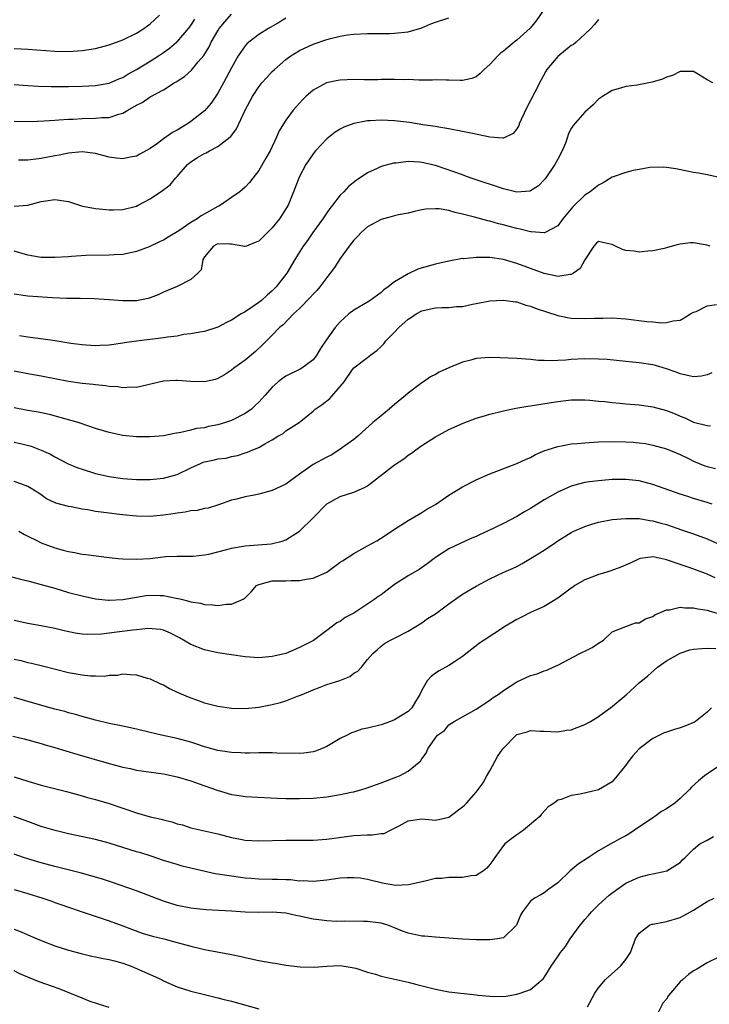
# Model space of a CAD drawing. Units: inches. Extents: x 2562000 to 2565000, y 1506000 to 1509000.
# Drawn here: x 2562806 to 2562907, y 1507249 to 1507394 of the extents above; entities that cross this region are included whole.
import ezdxf

# ---------------------------------------------------------------- set-up
doc = ezdxf.new("R2010")
doc.units = ezdxf.units.IN
doc.header["$MEASUREMENT"] = 0
doc.layers.add('LD25621506_2ft', color=70, linetype='Continuous')

msp = doc.modelspace()

# ---------------------------------------------------------------- linework, layer by layer
at = {"layer": 'LD25621506_2ft'}
for points, elevation in [([(2562883, 1507395.85), (2562881.84, 1507394.16), (2562880.93, 1507393.07), (2562879, 1507391.31), (2562878.57, 1507391), (2562877, 1507389.7), (2562876.6, 1507389.4), (2562876.19, 1507389), (2562875, 1507387.71), (2562874.19, 1507387), (2562873.61, 1507386.39), (2562873, 1507385.91), (2562872.36, 1507385.64), (2562871, 1507385.38), (2562870.65, 1507385.35), (2562869, 1507385.43), (2562868.59, 1507385.41), (2562867, 1507385.46), (2562866.57, 1507385.43), (2562864.56, 1507385.44), (2562863, 1507385.49), (2562862.52, 1507385.48), (2562861, 1507385.52), (2562860.5, 1507385.5), (2562859, 1507385.5), (2562858.52, 1507385.48), (2562856.52, 1507385.48), (2562855, 1507385.51), (2562853, 1507385.43), (2562852.62, 1507385.38), (2562850.97, 1507385.03), (2562849, 1507383.94), (2562847.95, 1507383), (2562847.46, 1507382.54), (2562847, 1507382.05), (2562846.09, 1507381), (2562845, 1507379.55), (2562844.64, 1507379), (2562844.03, 1507377.97), (2562843.61, 1507377), (2562842.66, 1507375), (2562842.06, 1507373.94), (2562841, 1507372.13), (2562840.11, 1507371), (2562839.65, 1507370.35), (2562839, 1507369.64), (2562838.22, 1507369), (2562837, 1507368.16), (2562835.36, 1507367), (2562835.13, 1507366.87), (2562835, 1507366.83), (2562832.55, 1507365.45), (2562831.95, 1507365), (2562831, 1507364.44), (2562829.23, 1507363.23), (2562827.69, 1507362.31), (2562827, 1507361.85), (2562826.39, 1507361.61), (2562824.9, 1507360.9), (2562823, 1507360.19), (2562821, 1507359.77), (2562819.71, 1507359.71), (2562819, 1507359.65), (2562815.58, 1507359.58), (2562813.47, 1507359.47), (2562813, 1507359.41), (2562811, 1507359.29), (2562809, 1507359.33), (2562807.55, 1507359.55), (2562807, 1507359.65), (2562805, 1507360.22)], 10076), ([(2562805, 1507379.39), (2562807.35, 1507379.35), (2562809.44, 1507379.44), (2562811, 1507379.55), (2562811.57, 1507379.57), (2562813, 1507379.67), (2562813.69, 1507379.69), (2562815, 1507379.78), (2562817, 1507379.84), (2562817.92, 1507379.92), (2562819, 1507379.94), (2562820.42, 1507380.42), (2562821, 1507380.54), (2562821.74, 1507381), (2562823, 1507381.75), (2562823.85, 1507382.15), (2562825, 1507382.95), (2562827, 1507383.98), (2562828.57, 1507385), (2562828.85, 1507385.15), (2562829, 1507385.26), (2562830.06, 1507385.94), (2562831.11, 1507386.89), (2562832.11, 1507388.11), (2562832.93, 1507389.07), (2562833.69, 1507390.31), (2562834.01, 1507391), (2562835, 1507392.7), (2562835.2, 1507393), (2562835.99, 1507394.01), (2562837, 1507395.14)], 10070), ([(2562805, 1507390.08), (2562806.03, 1507390.03), (2562807, 1507389.98), (2562811, 1507389.69), (2562813, 1507389.64), (2562815, 1507389.77), (2562817, 1507390.1), (2562819, 1507390.62), (2562821, 1507391.34), (2562823, 1507392.32), (2562824.07, 1507393), (2562824.61, 1507393.39), (2562825, 1507393.7), (2562826.4, 1507395)], 10066), ([(2562805, 1507366.86), (2562807, 1507367.03), (2562809, 1507367.54), (2562809.67, 1507367.67), (2562811, 1507367.87), (2562813, 1507367.56), (2562814.91, 1507366.91), (2562815.11, 1507366.89), (2562817, 1507366.5), (2562817.54, 1507366.46), (2562819, 1507366.31), (2562819.65, 1507366.35), (2562821, 1507366.39), (2562823, 1507366.89), (2562823.25, 1507367), (2562825, 1507367.93), (2562826.84, 1507369.16), (2562827.99, 1507370.01), (2562828.77, 1507371), (2562829, 1507371.25), (2562830.5, 1507373), (2562831, 1507373.41), (2562831.98, 1507374.02), (2562833, 1507374.62), (2562833.27, 1507374.73), (2562833.74, 1507375), (2562835, 1507375.66), (2562836.76, 1507377), (2562836.89, 1507377.11), (2562837.75, 1507378.25), (2562839, 1507381.01), (2562840.07, 1507383), (2562841, 1507384.41), (2562841.48, 1507385), (2562842.19, 1507385.81), (2562843, 1507386.69), (2562843.3, 1507387), (2562845, 1507388.47), (2562845.72, 1507389), (2562847, 1507389.78), (2562849, 1507390.72), (2562851, 1507391.4), (2562851.55, 1507391.55), (2562853, 1507391.88), (2562854.07, 1507392.07), (2562855, 1507392.18), (2562857, 1507392.28), (2562858.27, 1507392.27), (2562860.31, 1507392.31), (2562861, 1507392.34), (2562863, 1507392.55), (2562865, 1507393.13), (2562866.31, 1507393.69), (2562867, 1507393.94), (2562869, 1507394.6)], 10074), ([(2562805, 1507384.77), (2562807, 1507384.65), (2562808.53, 1507384.53), (2562810.46, 1507384.46), (2562811, 1507384.46), (2562813, 1507384.49), (2562815, 1507384.55), (2562817, 1507384.64), (2562819, 1507384.97), (2562820.41, 1507385.59), (2562821, 1507385.82), (2562821.72, 1507386.28), (2562823, 1507386.97), (2562825, 1507388.22), (2562826.23, 1507389), (2562827, 1507389.51), (2562827.88, 1507390.12), (2562828.92, 1507391), (2562829, 1507391.07), (2562830.66, 1507393), (2562831, 1507393.45), (2562831.62, 1507394.38)], 10068), ([(2562891, 1507394.34), (2562890.41, 1507393.59), (2562889.86, 1507393), (2562889, 1507392.18), (2562887.71, 1507391), (2562887.31, 1507390.69), (2562887, 1507390.5), (2562885, 1507388.92), (2562883.41, 1507387), (2562883.25, 1507386.75), (2562882.54, 1507385.46), (2562881.64, 1507383.64), (2562881, 1507382.4), (2562880.49, 1507381.51), (2562879.62, 1507379.62), (2562879.35, 1507379), (2562879.28, 1507378.72), (2562879, 1507378.25), (2562878.46, 1507377.54), (2562877, 1507376.87), (2562876.9, 1507376.9), (2562875, 1507377), (2562872.46, 1507377.54), (2562871, 1507377.87), (2562869, 1507378.27), (2562867.5, 1507378.5), (2562867, 1507378.59), (2562865.14, 1507378.86), (2562863.18, 1507379.18), (2562861, 1507379.44), (2562859, 1507379.52), (2562857.41, 1507379.41), (2562857, 1507379.42), (2562855, 1507379.06), (2562853.52, 1507378.48), (2562853, 1507378.21), (2562852.26, 1507377.74), (2562851, 1507376.78), (2562849.33, 1507375), (2562849, 1507374.59), (2562848.35, 1507373.65), (2562847.94, 1507373), (2562847, 1507371.23), (2562846.89, 1507371), (2562846.11, 1507369), (2562845.31, 1507367), (2562845, 1507366.47), (2562844.06, 1507365), (2562843, 1507363.69), (2562841.63, 1507362.37), (2562841, 1507361.7), (2562840.5, 1507361.5), (2562839.18, 1507361), (2562839, 1507360.91), (2562838.91, 1507360.91), (2562838.65, 1507361), (2562837, 1507361.27), (2562836.75, 1507361.25), (2562835, 1507361.34), (2562834.78, 1507361.22), (2562834.33, 1507361), (2562833, 1507359.39), (2562832.78, 1507359), (2562832.51, 1507357.49), (2562832.04, 1507357), (2562831, 1507356.08), (2562829, 1507355.02), (2562827, 1507354.21), (2562826.2, 1507353.8), (2562825, 1507353.36), (2562824.74, 1507353.26), (2562823, 1507352.92), (2562821, 1507352.91), (2562819, 1507353.08), (2562816.77, 1507353.23), (2562814.73, 1507353.27), (2562812.72, 1507353.28), (2562810.63, 1507353.37), (2562807, 1507353.64), (2562805, 1507353.89)], 10078), ([(2562845, 1507394.56), (2562844.04, 1507393.96), (2562842.42, 1507393), (2562841, 1507392.13), (2562839.52, 1507391), (2562839.24, 1507390.76), (2562839, 1507390.47), (2562837.98, 1507389), (2562837, 1507387.24), (2562835.83, 1507385), (2562835, 1507383.5), (2562833.98, 1507382.02), (2562833, 1507380.92), (2562831, 1507379.34), (2562830.52, 1507379), (2562829, 1507378.04), (2562828.31, 1507377.69), (2562827, 1507376.76), (2562826.11, 1507376.11), (2562825, 1507375.34), (2562823.5, 1507374.5), (2562823, 1507374.25), (2562822.08, 1507374.08), (2562821, 1507373.85), (2562820.05, 1507373.95), (2562819, 1507374.1), (2562817.52, 1507374.48), (2562817, 1507374.62), (2562815, 1507374.86), (2562813, 1507374.67), (2562811.62, 1507374.38), (2562811, 1507374.27), (2562809, 1507373.88), (2562808.2, 1507373.8), (2562807, 1507373.65), (2562805.65, 1507373.65)], 10072), ([(2562907.81, 1507385), (2562907, 1507385.45), (2562905.74, 1507386.26), (2562905, 1507386.67), (2562903.33, 1507386.67), (2562903, 1507386.69), (2562901.9, 1507386.1), (2562901, 1507385.86), (2562900.43, 1507385.57), (2562898.9, 1507385.1), (2562896.68, 1507384.68), (2562895, 1507384.47), (2562894.23, 1507384.23), (2562893, 1507383.88), (2562891.58, 1507383), (2562891, 1507382.6), (2562890.2, 1507381.8), (2562889, 1507380.7), (2562887.25, 1507378.75), (2562887, 1507378.3), (2562886.55, 1507377.45), (2562886.43, 1507377), (2562886.13, 1507376.13), (2562885.67, 1507375), (2562885, 1507373.79), (2562884.6, 1507373), (2562883.13, 1507370.87), (2562883, 1507370.72), (2562882.16, 1507369.84), (2562881, 1507369.11), (2562880.92, 1507369.08), (2562879, 1507368.93), (2562877, 1507369.4), (2562872.26, 1507371), (2562871.35, 1507371.35), (2562871, 1507371.46), (2562869.88, 1507371.88), (2562867, 1507372.83), (2562865, 1507373.29), (2562864.67, 1507373.33), (2562863, 1507373.42), (2562861.22, 1507373.22), (2562861, 1507373.22), (2562860.81, 1507373.19), (2562859, 1507372.69), (2562858.41, 1507372.41), (2562857, 1507371.78), (2562855.34, 1507370.66), (2562854.23, 1507369.77), (2562853.52, 1507369), (2562853, 1507368.49), (2562851.84, 1507367), (2562851.46, 1507366.54), (2562851, 1507365.89), (2562850.41, 1507365), (2562848.98, 1507363), (2562848.17, 1507361.83), (2562847.55, 1507361), (2562846.31, 1507359), (2562845.15, 1507357), (2562843.59, 1507355), (2562843, 1507354.42), (2562842.23, 1507353.77), (2562841.42, 1507353), (2562841, 1507352.67), (2562839, 1507351.32), (2562838.42, 1507351), (2562837, 1507350.09), (2562836.24, 1507349.76), (2562835, 1507349.05), (2562833, 1507348.42), (2562832.33, 1507348.33), (2562831, 1507348.05), (2562829.96, 1507347.96), (2562829, 1507347.74), (2562827.58, 1507347.58), (2562827, 1507347.47), (2562823.02, 1507346.98), (2562821.25, 1507346.75), (2562821, 1507346.69), (2562819, 1507346.42), (2562817.65, 1507346.35), (2562817, 1507346.33), (2562815.6, 1507346.4), (2562815, 1507346.45), (2562813.33, 1507346.67), (2562811.03, 1507347.03), (2562809.29, 1507347.29), (2562807, 1507347.57), (2562805.78, 1507347.78)], 10080), ([(2562909, 1507371.05), (2562907, 1507371.48), (2562905.73, 1507371.73), (2562905, 1507371.83), (2562904.04, 1507372.04), (2562902.36, 1507372.36), (2562901, 1507372.57), (2562900.61, 1507372.61), (2562898.54, 1507372.54), (2562897, 1507372.25), (2562896.12, 1507372.12), (2562895, 1507371.84), (2562893, 1507371.13), (2562891.69, 1507370.31), (2562891, 1507369.98), (2562889.77, 1507369), (2562889, 1507368.51), (2562887.23, 1507366.77), (2562885.77, 1507365), (2562885, 1507363.98), (2562883.06, 1507362.94), (2562883, 1507362.93), (2562881.09, 1507363.09), (2562881, 1507363.08), (2562879.49, 1507363.49), (2562879, 1507363.57), (2562877.87, 1507363.87), (2562877, 1507364.12), (2562876.28, 1507364.28), (2562875, 1507364.65), (2562874.71, 1507364.71), (2562872.75, 1507365.25), (2562871, 1507365.71), (2562869.93, 1507365.93), (2562869, 1507366.21), (2562867.55, 1507366.45), (2562867, 1507366.47), (2562865.58, 1507366.42), (2562865, 1507366.31), (2562863.93, 1507366.07), (2562863, 1507365.84), (2562861.58, 1507365.58), (2562861, 1507365.44), (2562860.66, 1507365.34), (2562859, 1507364.91), (2562857, 1507363.82), (2562856.08, 1507363), (2562855.57, 1507362.43), (2562855, 1507361.86), (2562854.33, 1507361), (2562853, 1507359.15), (2562852.15, 1507357.85), (2562851.53, 1507357), (2562851, 1507356.36), (2562849.99, 1507355), (2562849.55, 1507354.45), (2562849, 1507353.9), (2562848.59, 1507353.41), (2562847, 1507351.82), (2562846.12, 1507351), (2562844.58, 1507349.42), (2562844.06, 1507349), (2562843, 1507347.9), (2562842.08, 1507347), (2562841.56, 1507346.44), (2562840.54, 1507345.46), (2562839, 1507344.19), (2562837.34, 1507343), (2562837, 1507342.74), (2562835.95, 1507342.05), (2562835, 1507341.52), (2562834.63, 1507341.37), (2562833, 1507341), (2562831, 1507341.04), (2562829, 1507341.2), (2562828.79, 1507341.21), (2562827, 1507341.12), (2562823, 1507340.19), (2562822.2, 1507340.2), (2562821, 1507340.13), (2562820.25, 1507340.25), (2562819, 1507340.34), (2562818.44, 1507340.44), (2562817, 1507340.58), (2562816.63, 1507340.63), (2562815, 1507340.77), (2562813, 1507341.05), (2562809, 1507341.82), (2562807, 1507342.17), (2562805, 1507342.57)], 10082), ([(2562907.44, 1507361), (2562907, 1507361.14), (2562905, 1507361.48), (2562904.53, 1507361.47), (2562903, 1507361.28), (2562902.76, 1507361.24), (2562901.83, 1507361), (2562901, 1507360.71), (2562900.65, 1507360.65), (2562899, 1507360.27), (2562898.26, 1507360.26), (2562897, 1507360.1), (2562896.25, 1507360.25), (2562895, 1507360.35), (2562894.51, 1507360.51), (2562893.48, 1507361), (2562893, 1507361.2), (2562892.71, 1507361.29), (2562891, 1507361.67), (2562890.64, 1507361.36), (2562890.33, 1507361), (2562889, 1507358.98), (2562888.29, 1507357.71), (2562887.32, 1507357), (2562887, 1507356.81), (2562886.82, 1507356.82), (2562885, 1507356.52), (2562884.63, 1507356.63), (2562883, 1507356.95), (2562879, 1507358.45), (2562877, 1507359.02), (2562875, 1507359.3), (2562873.3, 1507359.3), (2562873, 1507359.33), (2562871.13, 1507359.13), (2562871, 1507359.14), (2562869, 1507358.78), (2562867, 1507358.34), (2562865.95, 1507358.05), (2562864.42, 1507357.58), (2562863, 1507356.92), (2562862.77, 1507356.77), (2562861, 1507355.74), (2562860.07, 1507355), (2562859.43, 1507354.57), (2562859, 1507354.17), (2562857.4, 1507353), (2562857, 1507352.74), (2562855, 1507351.56), (2562854.28, 1507351), (2562853, 1507349.86), (2562852.24, 1507349), (2562851, 1507347.3), (2562850.09, 1507345.91), (2562849.57, 1507345), (2562849, 1507344.26), (2562847.35, 1507343), (2562847.12, 1507342.88), (2562845, 1507341.86), (2562844.49, 1507341.51), (2562843.86, 1507341), (2562843, 1507340.22), (2562841.88, 1507339), (2562841.48, 1507338.52), (2562841, 1507338.01), (2562840.49, 1507337.51), (2562839.92, 1507337), (2562839, 1507336.34), (2562837, 1507335.32), (2562836.1, 1507335), (2562835, 1507334.66), (2562833.59, 1507334.41), (2562833, 1507334.25), (2562831.85, 1507334.15), (2562831, 1507333.91), (2562829.54, 1507333.54), (2562828.59, 1507333.41), (2562827, 1507333.07), (2562825, 1507332.91), (2562823, 1507332.92), (2562821, 1507333.11), (2562819, 1507333.53), (2562817, 1507334.12), (2562814.86, 1507334.86), (2562814.41, 1507335), (2562811.77, 1507335.77), (2562810.19, 1507336.19), (2562808.54, 1507336.54), (2562807, 1507336.8), (2562805, 1507337.2)], 10084), ([(2562805, 1507332.14), (2562805.93, 1507331.93), (2562807.52, 1507331.52), (2562809, 1507330.96), (2562810.34, 1507330.34), (2562811, 1507329.97), (2562812.95, 1507328.95), (2562814.37, 1507328.37), (2562815, 1507328.14), (2562817, 1507327.52), (2562819, 1507327.07), (2562821, 1507326.79), (2562823, 1507326.64), (2562825, 1507326.61), (2562827, 1507326.81), (2562829, 1507327.38), (2562831, 1507328.35), (2562832.44, 1507329), (2562832.84, 1507329.16), (2562833, 1507329.21), (2562834.48, 1507329.52), (2562835, 1507329.65), (2562836.21, 1507329.79), (2562837, 1507330.01), (2562837.86, 1507330.14), (2562839, 1507330.55), (2562839.36, 1507330.64), (2562840.14, 1507331), (2562841, 1507331.34), (2562841.88, 1507331.88), (2562843, 1507332.48), (2562843.83, 1507333), (2562844.59, 1507333.41), (2562845, 1507333.77), (2562846.96, 1507335), (2562849, 1507336.69), (2562849.32, 1507337), (2562850.33, 1507337.67), (2562851.44, 1507338.56), (2562853, 1507340.3), (2562853.56, 1507341), (2562854.82, 1507342.82), (2562855, 1507343.06), (2562857, 1507344.58), (2562857.49, 1507345), (2562858.37, 1507345.63), (2562859, 1507346.22), (2562859.39, 1507346.61), (2562859.68, 1507347), (2562861, 1507348.33), (2562861.63, 1507349), (2562863, 1507350.24), (2562863.48, 1507350.52), (2562864.16, 1507351), (2562865, 1507351.47), (2562865.62, 1507351.62), (2562867, 1507351.9), (2562867.97, 1507351.97), (2562869, 1507351.95), (2562870.09, 1507352.09), (2562871, 1507352.11), (2562872.44, 1507352.44), (2562873, 1507352.53), (2562875, 1507352.95), (2562876.95, 1507353.05), (2562877.38, 1507353), (2562878.78, 1507352.78), (2562879, 1507352.77), (2562880.31, 1507352.31), (2562881, 1507352.16), (2562881.82, 1507351.82), (2562885, 1507350.76), (2562886.46, 1507350.46), (2562887, 1507350.4), (2562889, 1507350.33), (2562890.39, 1507350.39), (2562891, 1507350.39), (2562891.63, 1507350.37), (2562893, 1507350.43), (2562894.34, 1507350.34), (2562895, 1507350.28), (2562898.12, 1507349.88), (2562899, 1507349.82), (2562900.3, 1507349.7), (2562901, 1507349.75), (2562902, 1507350), (2562903, 1507350.1), (2562903.59, 1507350.41), (2562904.54, 1507351), (2562905, 1507351.24), (2562905.37, 1507351.37), (2562907, 1507352.19), (2562908.39, 1507352.39)], 10086), ([(2562907.68, 1507342.32), (2562907, 1507342.04), (2562906.15, 1507341.85), (2562905, 1507341.75), (2562904.08, 1507341.92), (2562903, 1507342.2), (2562902.43, 1507342.43), (2562901, 1507342.93), (2562899.41, 1507343.41), (2562899, 1507343.5), (2562897, 1507343.78), (2562895, 1507343.98), (2562892.27, 1507344.27), (2562891, 1507344.36), (2562889, 1507344.39), (2562887, 1507344.28), (2562886.21, 1507344.21), (2562885, 1507344.15), (2562884.09, 1507344.09), (2562883, 1507344.15), (2562882.15, 1507344.15), (2562881, 1507344.3), (2562880.33, 1507344.33), (2562879, 1507344.45), (2562876.55, 1507344.55), (2562875, 1507344.59), (2562873, 1507344.43), (2562872.19, 1507344.19), (2562871, 1507343.89), (2562869, 1507343.08), (2562867.55, 1507342.45), (2562867, 1507342.11), (2562866.26, 1507341.74), (2562865.26, 1507341), (2562865, 1507340.85), (2562863, 1507339.36), (2562862.62, 1507339), (2562861, 1507337.68), (2562860.21, 1507337), (2562859, 1507336.02), (2562857.8, 1507335), (2562855.59, 1507333), (2562855, 1507332.52), (2562853, 1507331.07), (2562851.74, 1507330.26), (2562851, 1507329.92), (2562849, 1507328.82), (2562847, 1507327.42), (2562845, 1507325.94), (2562844.37, 1507325.63), (2562843, 1507325.02), (2562841, 1507324.47), (2562840.32, 1507324.32), (2562839, 1507324.1), (2562837.73, 1507323.73), (2562837, 1507323.58), (2562835.09, 1507322.91), (2562833.57, 1507322.43), (2562833, 1507322.37), (2562831.92, 1507322.08), (2562831, 1507322.04), (2562830.18, 1507321.82), (2562829, 1507321.69), (2562828.43, 1507321.57), (2562827, 1507321.36), (2562825, 1507321.18), (2562823, 1507321.22), (2562821, 1507321.41), (2562820.52, 1507321.48), (2562819, 1507321.65), (2562818.22, 1507321.78), (2562817, 1507321.93), (2562815.84, 1507322.16), (2562815, 1507322.27), (2562813.42, 1507322.58), (2562813, 1507322.63), (2562811.12, 1507323.12), (2562809.79, 1507323.79), (2562809, 1507324.35), (2562808.63, 1507324.63), (2562807, 1507325.6), (2562806.01, 1507326.01), (2562805, 1507326.32)], 10088), ([(2562805.71, 1507319), (2562806.51, 1507318.51), (2562807, 1507318.29), (2562808.36, 1507317.64), (2562809, 1507317.31), (2562811, 1507316.56), (2562812.24, 1507316.24), (2562813, 1507316.01), (2562813.87, 1507315.87), (2562815, 1507315.64), (2562815.58, 1507315.58), (2562819, 1507315.13), (2562820.3, 1507315), (2562821, 1507314.93), (2562823, 1507314.89), (2562825, 1507315.02), (2562827.27, 1507315.27), (2562829, 1507315.35), (2562829.34, 1507315.34), (2562831.34, 1507315.34), (2562833, 1507315.55), (2562833.65, 1507315.65), (2562836.32, 1507316.32), (2562837, 1507316.51), (2562839, 1507316.88), (2562842.84, 1507317.16), (2562844.45, 1507317.55), (2562845, 1507317.76), (2562847, 1507319.04), (2562848.99, 1507321), (2562851, 1507323.07), (2562853, 1507324.14), (2562855, 1507324.76), (2562856.55, 1507325.45), (2562857, 1507325.72), (2562861, 1507328.78), (2562862.33, 1507329.67), (2562863, 1507330.19), (2562863.49, 1507330.51), (2562864.14, 1507331), (2562865, 1507331.61), (2562867, 1507332.93), (2562869, 1507333.97), (2562871.09, 1507334.91), (2562873, 1507335.64), (2562873.89, 1507335.89), (2562875, 1507336.26), (2562877, 1507336.76), (2562878.86, 1507337.14), (2562880.58, 1507337.42), (2562881, 1507337.47), (2562884.04, 1507337.96), (2562885, 1507338.13), (2562885.79, 1507338.21), (2562887, 1507338.36), (2562889, 1507338.35), (2562889.71, 1507338.29), (2562891, 1507338.16), (2562891.91, 1507338.09), (2562893, 1507337.95), (2562894.12, 1507337.88), (2562895, 1507337.79), (2562897, 1507337.62), (2562899, 1507337.32), (2562901, 1507336.78), (2562902.28, 1507336.28), (2562903, 1507335.97), (2562903.7, 1507335.7), (2562905, 1507335.07), (2562907, 1507334.57), (2562907.48, 1507334.52)], 10090), ([(2562803, 1507312.73), (2562805.94, 1507311.94), (2562807, 1507311.71), (2562807.54, 1507311.54), (2562809, 1507311.19), (2562811, 1507310.62), (2562813, 1507310.01), (2562815, 1507309.48), (2562817, 1507309.08), (2562818.87, 1507308.87), (2562819, 1507308.86), (2562821, 1507308.95), (2562823, 1507309.31), (2562824.45, 1507309.55), (2562825, 1507309.58), (2562826.45, 1507309.55), (2562827, 1507309.53), (2562828.84, 1507309.16), (2562829.13, 1507309.13), (2562829.57, 1507309), (2562830.73, 1507308.73), (2562831, 1507308.61), (2562832.41, 1507308.41), (2562833, 1507308.21), (2562834.2, 1507308.2), (2562835, 1507308.1), (2562836.27, 1507308.27), (2562837, 1507308.27), (2562838.7, 1507309), (2562839, 1507309.21), (2562839.89, 1507310.11), (2562840.69, 1507311), (2562841, 1507311.18), (2562841.2, 1507311.2), (2562843, 1507311.7), (2562843.69, 1507311.69), (2562845, 1507311.72), (2562845.77, 1507311.77), (2562847, 1507311.77), (2562847.98, 1507311.98), (2562849, 1507312.11), (2562851, 1507313), (2562853, 1507314.45), (2562853.35, 1507314.65), (2562855, 1507315.75), (2562857, 1507316.84), (2562858.38, 1507317.62), (2562859.6, 1507318.4), (2562861, 1507319.33), (2562863, 1507320.61), (2562864.5, 1507321.5), (2562865, 1507321.75), (2562865.74, 1507322.26), (2562867, 1507322.96), (2562869, 1507324.3), (2562871, 1507325.54), (2562873, 1507326.59), (2562875, 1507327.46), (2562879, 1507328.97), (2562880.36, 1507329.64), (2562881, 1507329.88), (2562881.71, 1507330.29), (2562883.12, 1507330.88), (2562883.47, 1507331), (2562885, 1507331.5), (2562885.58, 1507331.58), (2562887, 1507331.86), (2562887.93, 1507331.93), (2562889, 1507332.04), (2562891, 1507332.15), (2562893, 1507332.2), (2562895, 1507332.19), (2562896.12, 1507332.12), (2562897, 1507332.04), (2562897.91, 1507331.91), (2562899, 1507331.69), (2562901, 1507331.13), (2562903, 1507330.29), (2562904.33, 1507329.67), (2562905, 1507329.34), (2562906.65, 1507328.65), (2562907, 1507328.53), (2562908.24, 1507328.24)], 10092), ([(2562907.75, 1507323), (2562907, 1507323.25), (2562905, 1507323.84), (2562904.13, 1507324.13), (2562903, 1507324.47), (2562899, 1507325.87), (2562897, 1507326.41), (2562895, 1507326.64), (2562893, 1507326.61), (2562891.5, 1507326.5), (2562891, 1507326.45), (2562889.7, 1507326.3), (2562889, 1507326.17), (2562888.05, 1507325.95), (2562887, 1507325.63), (2562885, 1507324.76), (2562883, 1507323.64), (2562881.38, 1507322.62), (2562881, 1507322.36), (2562880.13, 1507321.87), (2562879, 1507321.16), (2562877, 1507320.14), (2562874.65, 1507319), (2562873.5, 1507318.5), (2562873, 1507318.26), (2562872.12, 1507317.88), (2562869, 1507316.41), (2562867, 1507315.17), (2562865.77, 1507314.23), (2562864.6, 1507313.4), (2562863, 1507312.43), (2562861, 1507311.16), (2562859, 1507309.66), (2562858.59, 1507309.41), (2562858.1, 1507309), (2562855, 1507306.94), (2562853.71, 1507306.29), (2562853, 1507305.74), (2562852.47, 1507305.53), (2562851, 1507304.38), (2562849.05, 1507302.95), (2562847, 1507301.88), (2562845, 1507301), (2562843, 1507300.55), (2562841, 1507300.39), (2562839, 1507300.52), (2562837, 1507300.81), (2562835, 1507301.13), (2562833, 1507301.55), (2562831, 1507302.33), (2562829.32, 1507303.32), (2562828, 1507304), (2562827, 1507304.43), (2562826.55, 1507304.55), (2562824.7, 1507304.7), (2562823, 1507304.51), (2562822.47, 1507304.47), (2562820.13, 1507304.13), (2562819, 1507304.01), (2562817.84, 1507303.84), (2562815.79, 1507303.79), (2562815, 1507303.86), (2562814.01, 1507304.01), (2562812.35, 1507304.35), (2562811, 1507304.67), (2562809, 1507305.07), (2562807, 1507305.43), (2562805, 1507305.87)], 10094), ([(2562805, 1507300.19), (2562805.97, 1507299.97), (2562807, 1507299.69), (2562807.58, 1507299.58), (2562809.2, 1507299.2), (2562813, 1507298.22), (2562815, 1507297.88), (2562816.26, 1507297.74), (2562817, 1507297.73), (2562818.34, 1507297.66), (2562819, 1507297.81), (2562820.2, 1507297.8), (2562821, 1507298.02), (2562822.08, 1507297.92), (2562823, 1507297.88), (2562824.6, 1507297.4), (2562825, 1507297.26), (2562826.55, 1507296.55), (2562827, 1507296.38), (2562827.87, 1507295.87), (2562829, 1507295.34), (2562829.22, 1507295.22), (2562830.62, 1507294.62), (2562831, 1507294.47), (2562831.82, 1507294.18), (2562833, 1507293.77), (2562835, 1507293.25), (2562837, 1507292.96), (2562839, 1507292.93), (2562841, 1507293.11), (2562843, 1507293.49), (2562844.22, 1507293.78), (2562845, 1507294.04), (2562846.71, 1507294.71), (2562847, 1507294.81), (2562847.38, 1507295), (2562849, 1507295.68), (2562850.06, 1507296.06), (2562851, 1507296.46), (2562852.95, 1507297.05), (2562854.39, 1507297.61), (2562855, 1507298.1), (2562855.57, 1507298.43), (2562856.11, 1507299), (2562857, 1507300.14), (2562857.78, 1507301), (2562858.44, 1507301.56), (2562859, 1507302.11), (2562859.5, 1507302.5), (2562860.4, 1507303), (2562861, 1507303.28), (2562863, 1507304.31), (2562864.1, 1507305), (2562865, 1507305.53), (2562865.85, 1507306.15), (2562867, 1507306.87), (2562869, 1507308.33), (2562871, 1507309.74), (2562873, 1507310.93), (2562875, 1507312), (2562877.09, 1507313), (2562878.42, 1507313.58), (2562879, 1507313.84), (2562879.76, 1507314.24), (2562881.01, 1507314.99), (2562883, 1507316.24), (2562884.67, 1507317.33), (2562885, 1507317.58), (2562887, 1507318.81), (2562887.37, 1507319), (2562889, 1507319.73), (2562890.04, 1507320.04), (2562891, 1507320.35), (2562893, 1507320.72), (2562895, 1507320.91), (2562896.87, 1507320.87), (2562897, 1507320.88), (2562898.58, 1507320.58), (2562899, 1507320.55), (2562900.18, 1507320.18), (2562901, 1507319.98), (2562903.24, 1507319.24), (2562905, 1507318.62), (2562907, 1507317.88), (2562908.95, 1507317)], 10096), ([(2562908.15, 1507312.15), (2562907, 1507312.71), (2562906.77, 1507312.77), (2562904.35, 1507313.65), (2562903, 1507314.1), (2562901.28, 1507314.72), (2562901, 1507314.81), (2562900.17, 1507315), (2562899, 1507315.24), (2562897.19, 1507315), (2562897, 1507314.97), (2562895.67, 1507314.33), (2562894.27, 1507313.73), (2562892.8, 1507313.2), (2562892.21, 1507313), (2562891, 1507312.66), (2562890.42, 1507312.42), (2562889, 1507311.87), (2562887.52, 1507311), (2562887.21, 1507310.79), (2562887, 1507310.62), (2562885, 1507309.15), (2562883, 1507307.95), (2562881.1, 1507307.1), (2562879.66, 1507306.34), (2562879, 1507306.03), (2562877.21, 1507305), (2562877, 1507304.86), (2562874.18, 1507303), (2562873.49, 1507302.51), (2562871, 1507300.59), (2562869.81, 1507299.81), (2562869, 1507299.25), (2562867.54, 1507298.46), (2562867, 1507298.12), (2562866.38, 1507297.62), (2562865.8, 1507297), (2562865, 1507295.62), (2562864.72, 1507295), (2562864.07, 1507293.93), (2562863.54, 1507293), (2562863, 1507292.47), (2562861, 1507291.23), (2562860.37, 1507291), (2562859, 1507290.53), (2562857, 1507290.01), (2562856.15, 1507289.85), (2562855, 1507289.44), (2562854.66, 1507289.34), (2562854.02, 1507289), (2562853, 1507288.52), (2562851, 1507287.34), (2562850.25, 1507287), (2562849.36, 1507286.64), (2562849, 1507286.55), (2562847.64, 1507286.36), (2562847, 1507286.3), (2562843.64, 1507286.36), (2562843, 1507286.4), (2562841.62, 1507286.38), (2562841, 1507286.39), (2562839.65, 1507286.35), (2562839, 1507286.35), (2562838.39, 1507286.39), (2562837, 1507286.43), (2562835.33, 1507286.67), (2562835, 1507286.73), (2562833.24, 1507287.23), (2562833, 1507287.29), (2562831.73, 1507287.73), (2562831, 1507287.96), (2562829, 1507288.52), (2562826.71, 1507289), (2562825, 1507289.39), (2562823, 1507289.89), (2562821, 1507290.32), (2562819, 1507290.73), (2562817, 1507291.18), (2562815.58, 1507291.58), (2562815, 1507291.72), (2562814.03, 1507292.03), (2562813, 1507292.28), (2562812.46, 1507292.46), (2562811, 1507292.84), (2562807, 1507293.97), (2562806.17, 1507294.17), (2562805, 1507294.54)], 10098), ([(2562804.82, 1507288.82), (2562806.46, 1507288.46), (2562807, 1507288.32), (2562809, 1507287.77), (2562809.58, 1507287.58), (2562811, 1507287.17), (2562814.21, 1507286.21), (2562819, 1507284.81), (2562820.44, 1507284.44), (2562821, 1507284.28), (2562822.08, 1507284.08), (2562823, 1507283.86), (2562825.51, 1507283.51), (2562827, 1507283.31), (2562829, 1507282.88), (2562831, 1507282.27), (2562832.11, 1507281.89), (2562834.88, 1507280.88), (2562837, 1507280.26), (2562838.12, 1507280.12), (2562839, 1507279.95), (2562839.93, 1507279.93), (2562843.71, 1507279.71), (2562845, 1507279.66), (2562847, 1507279.66), (2562849, 1507279.73), (2562851, 1507279.93), (2562853, 1507280.25), (2562854.6, 1507280.6), (2562855, 1507280.67), (2562856.18, 1507281), (2562856.81, 1507281.19), (2562859, 1507281.97), (2562861.2, 1507282.8), (2562861.7, 1507283), (2562863, 1507283.67), (2562864.63, 1507285), (2562864.83, 1507285.17), (2562865, 1507285.52), (2562865.66, 1507286.34), (2562865.88, 1507287), (2562867, 1507288.61), (2562867.32, 1507289), (2562868.32, 1507289.68), (2562869, 1507290.5), (2562869.74, 1507291), (2562873, 1507292.8), (2562875, 1507294.14), (2562875.48, 1507294.52), (2562876.22, 1507295), (2562877, 1507295.59), (2562879, 1507296.86), (2562881, 1507297.75), (2562881.97, 1507298.03), (2562883, 1507298.45), (2562883.42, 1507298.58), (2562884.31, 1507299), (2562885, 1507299.3), (2562888.25, 1507301), (2562888.76, 1507301.24), (2562889, 1507301.38), (2562890.09, 1507301.91), (2562891, 1507302.53), (2562891.74, 1507303), (2562893, 1507304.18), (2562895, 1507305), (2562896.47, 1507305.53), (2562897, 1507305.55), (2562897.9, 1507306.1), (2562899, 1507306.48), (2562899.31, 1507306.69), (2562901, 1507307.42), (2562901.45, 1507307.45), (2562903, 1507307.81), (2562903.73, 1507307.73), (2562905, 1507307.75), (2562905.61, 1507307.61), (2562907, 1507307.41), (2562907.3, 1507307.3), (2562909.3, 1507306.7)], 10100), ([(2562805, 1507282.87), (2562807, 1507282.21), (2562809, 1507281.64), (2562812.69, 1507280.69), (2562815, 1507280.06), (2562815.81, 1507279.81), (2562817, 1507279.5), (2562819, 1507278.91), (2562823, 1507277.54), (2562825, 1507276.98), (2562826.62, 1507276.62), (2562827, 1507276.51), (2562828.22, 1507276.22), (2562829, 1507275.94), (2562829.77, 1507275.77), (2562831, 1507275.37), (2562835, 1507274.46), (2562837, 1507273.93), (2562838.31, 1507273.69), (2562839, 1507273.54), (2562841, 1507273.42), (2562845, 1507273.54), (2562846.46, 1507273.54), (2562847, 1507273.52), (2562848.46, 1507273.54), (2562849, 1507273.53), (2562851, 1507273.68), (2562853.91, 1507274.09), (2562855, 1507274.21), (2562857, 1507274.33), (2562857.69, 1507274.31), (2562859, 1507274.5), (2562859.47, 1507274.53), (2562860.4, 1507275), (2562861, 1507275.28), (2562861.65, 1507275.65), (2562863, 1507276.38), (2562865, 1507276.67), (2562866.53, 1507276.53), (2562867, 1507276.47), (2562869, 1507276.91), (2562871, 1507278.44), (2562871.29, 1507278.71), (2562871.56, 1507279), (2562873, 1507280.6), (2562873.31, 1507281), (2562874.01, 1507281.99), (2562874.57, 1507283), (2562875, 1507283.72), (2562876.16, 1507285.84), (2562876.93, 1507287), (2562877, 1507287.1), (2562878.9, 1507289), (2562879, 1507289.07), (2562880.51, 1507289.49), (2562881, 1507289.66), (2562882.42, 1507289.58), (2562883, 1507289.59), (2562885, 1507289.48), (2562886.28, 1507289.72), (2562887, 1507289.79), (2562887.86, 1507290.14), (2562889, 1507290.55), (2562889.8, 1507291), (2562891, 1507291.74), (2562893, 1507293.2), (2562895.06, 1507294.94), (2562897, 1507296.69), (2562898.26, 1507297.74), (2562899.7, 1507299), (2562901, 1507299.94), (2562903, 1507301.07), (2562904.46, 1507301.54), (2562905, 1507301.64), (2562906.23, 1507301.77), (2562907, 1507301.78), (2562908.27, 1507301.73)], 10102), ([(2562907.62, 1507293), (2562907, 1507292.4), (2562905.28, 1507291), (2562905.11, 1507290.89), (2562903.7, 1507290.3), (2562903, 1507290.06), (2562902.18, 1507289.82), (2562901, 1507289.45), (2562900.67, 1507289.33), (2562899, 1507288.51), (2562897.01, 1507286.99), (2562896.05, 1507285.95), (2562895.3, 1507285), (2562895, 1507284.55), (2562893.75, 1507283), (2562893, 1507282.14), (2562891, 1507280.96), (2562888.3, 1507280.3), (2562887, 1507280.09), (2562885.52, 1507279.52), (2562885, 1507279.4), (2562884.49, 1507279), (2562883.58, 1507278.42), (2562882.62, 1507277.38), (2562882.39, 1507277), (2562879.94, 1507275), (2562879.41, 1507274.59), (2562879, 1507274.32), (2562878.23, 1507273.77), (2562877.23, 1507273), (2562877, 1507272.77), (2562875.77, 1507271), (2562875.44, 1507270.56), (2562875, 1507269.95), (2562874.58, 1507269.42), (2562874.07, 1507269), (2562873, 1507268.34), (2562872.28, 1507268.28), (2562871, 1507268.02), (2562869, 1507268.04), (2562867.91, 1507267.91), (2562867, 1507267.88), (2562865.51, 1507267.51), (2562863.03, 1507266.97), (2562861.12, 1507266.88), (2562860.3, 1507267), (2562859.19, 1507267.19), (2562859, 1507267.23), (2562857.62, 1507267.62), (2562857, 1507267.76), (2562855.95, 1507267.95), (2562855, 1507268.01), (2562854, 1507268), (2562853, 1507267.93), (2562851, 1507267.65), (2562849, 1507267.44), (2562847.53, 1507267.53), (2562847, 1507267.51), (2562845.68, 1507267.68), (2562845, 1507267.69), (2562843.76, 1507267.76), (2562843, 1507267.76), (2562841, 1507267.8), (2562839.89, 1507267.89), (2562839, 1507267.95), (2562836.31, 1507268.31), (2562834.6, 1507268.6), (2562829.73, 1507269.73), (2562829, 1507269.93), (2562827, 1507270.55), (2562825.17, 1507271.17), (2562823.65, 1507271.65), (2562823, 1507271.84), (2562819, 1507273.09), (2562817, 1507273.62), (2562813, 1507274.47), (2562811.06, 1507274.94), (2562809, 1507275.56), (2562807, 1507276.26), (2562804.96, 1507277)], 10104), ([(2562909, 1507284.6), (2562906.61, 1507283), (2562905.71, 1507282.29), (2562904.67, 1507281.33), (2562904.4, 1507281), (2562903, 1507279.69), (2562902.24, 1507279), (2562901, 1507278.14), (2562900.27, 1507277.73), (2562899.27, 1507277), (2562899, 1507276.83), (2562896.31, 1507275), (2562895.51, 1507274.49), (2562895, 1507274.19), (2562894.22, 1507273.78), (2562892.83, 1507273), (2562891, 1507271.94), (2562889.51, 1507271), (2562888.01, 1507269.99), (2562886.84, 1507269), (2562885, 1507267.27), (2562883.67, 1507266.33), (2562883, 1507265.77), (2562882.51, 1507265.49), (2562881.59, 1507265), (2562881, 1507264.55), (2562879.84, 1507263), (2562879.51, 1507262.49), (2562878.95, 1507261), (2562877, 1507259.18), (2562876.12, 1507259), (2562875, 1507258.84), (2562873, 1507258.86), (2562871, 1507258.94), (2562869, 1507259.13), (2562867, 1507259.26), (2562865.39, 1507259.39), (2562865, 1507259.38), (2562863.7, 1507259.7), (2562863, 1507259.83), (2562862.14, 1507260.14), (2562861, 1507260.63), (2562860.72, 1507260.72), (2562860, 1507261), (2562859, 1507261.3), (2562858.65, 1507261.35), (2562857, 1507261.55), (2562856.43, 1507261.57), (2562853.6, 1507261.6), (2562852.43, 1507261.57), (2562851, 1507261.66), (2562850.26, 1507261.74), (2562849, 1507261.92), (2562847, 1507262.35), (2562846.44, 1507262.44), (2562845, 1507262.78), (2562843, 1507262.92), (2562841, 1507262.89), (2562839, 1507262.95), (2562837, 1507263.09), (2562833.28, 1507263.28), (2562831, 1507263.52), (2562829, 1507263.92), (2562827, 1507264.54), (2562823, 1507266.08), (2562819.35, 1507267.35), (2562817.84, 1507267.84), (2562816.3, 1507268.3), (2562814.72, 1507268.72), (2562811, 1507269.67), (2562809, 1507270.22), (2562807, 1507270.8), (2562806.38, 1507271), (2562805, 1507271.48)], 10106), ([(2562805, 1507266.28), (2562807, 1507265.7), (2562809.24, 1507265), (2562810.54, 1507264.54), (2562811, 1507264.35), (2562812.01, 1507264.01), (2562813, 1507263.65), (2562815.03, 1507263), (2562819, 1507261.65), (2562821, 1507260.94), (2562823.85, 1507259.85), (2562825.38, 1507259.38), (2562827.02, 1507259), (2562829, 1507258.48), (2562831, 1507257.92), (2562832.42, 1507257.58), (2562833, 1507257.45), (2562836.75, 1507256.75), (2562837, 1507256.69), (2562838.4, 1507256.4), (2562839, 1507256.26), (2562841, 1507255.84), (2562843, 1507255.47), (2562843.42, 1507255.42), (2562845, 1507255.15), (2562847.09, 1507254.91), (2562849.16, 1507254.84), (2562851, 1507254.99), (2562853, 1507255.08), (2562853.55, 1507255), (2562854.77, 1507254.77), (2562855, 1507254.76), (2562855.31, 1507254.69), (2562857, 1507254.1), (2562858.2, 1507253.8), (2562859, 1507253.52), (2562863, 1507252.65), (2562864.29, 1507252.29), (2562867, 1507251.59), (2562867.51, 1507251.51), (2562869, 1507251.23), (2562873, 1507250.76), (2562873.29, 1507250.71), (2562875, 1507250.56), (2562875.5, 1507250.5), (2562877.43, 1507250.57), (2562879, 1507250.84), (2562879.49, 1507251), (2562881, 1507251.55), (2562882.86, 1507253.14), (2562883, 1507253.33), (2562883.66, 1507254.34), (2562884.03, 1507255), (2562885, 1507256.41), (2562885.41, 1507257), (2562886.13, 1507257.87), (2562886.84, 1507259), (2562888.29, 1507261), (2562888.62, 1507261.38), (2562889, 1507261.84), (2562889.55, 1507262.45), (2562889.97, 1507263), (2562891, 1507264), (2562892.58, 1507265.42), (2562893.72, 1507266.28), (2562895, 1507267.21), (2562897, 1507268.11), (2562898.47, 1507268.47), (2562899, 1507268.56), (2562901.06, 1507269), (2562903, 1507270.27), (2562903.35, 1507270.65), (2562903.78, 1507271), (2562905, 1507272.23), (2562905.92, 1507273), (2562907, 1507273.54), (2562907.94, 1507274.06)], 10108), ([(2562889.4, 1507249), (2562890.44, 1507251), (2562891, 1507251.81), (2562892.03, 1507253), (2562892.52, 1507253.48), (2562894.25, 1507255), (2562895, 1507255.96), (2562895.72, 1507257), (2562896.47, 1507259), (2562897, 1507259.85), (2562898.52, 1507261), (2562898.85, 1507261.15), (2562899, 1507261.19), (2562900.52, 1507261.48), (2562901, 1507261.56), (2562903, 1507262.14), (2562903.58, 1507262.42), (2562904.55, 1507263), (2562905, 1507263.23), (2562905.67, 1507263.67), (2562907, 1507264.48), (2562908.01, 1507265)], 10110), ([(2562805, 1507260.45), (2562806.05, 1507260.05), (2562807, 1507259.6), (2562808.41, 1507259), (2562809, 1507258.76), (2562811, 1507258), (2562813, 1507257.36), (2562814.85, 1507256.85), (2562816.46, 1507256.46), (2562817, 1507256.38), (2562818.12, 1507256.12), (2562819, 1507255.99), (2562819.76, 1507255.76), (2562821, 1507255.45), (2562822.21, 1507255), (2562823, 1507254.66), (2562825, 1507253.77), (2562826.67, 1507253), (2562827, 1507252.82), (2562829, 1507251.93), (2562831, 1507251.28), (2562833, 1507250.79), (2562835, 1507250.33), (2562835.9, 1507250.1), (2562837, 1507249.85), (2562841, 1507248.68)], 10110), ([(2562909, 1507256.45), (2562907, 1507255.46), (2562905.47, 1507254.53), (2562905, 1507254.29), (2562904.24, 1507253.76), (2562903.39, 1507253), (2562903, 1507252.68), (2562901.6, 1507251), (2562901.32, 1507250.68), (2562901, 1507250.15), (2562900.47, 1507249.53), (2562899.17, 1507247)], 10112), ([(2562819, 1507248.89), (2562816.2, 1507249.8), (2562815, 1507250.27), (2562811.65, 1507251.65), (2562808.69, 1507252.69), (2562807, 1507253.35), (2562805.85, 1507253.85), (2562805, 1507254.29)], 10112)]:
    msp.add_lwpolyline(points, dxfattribs=dict(at, elevation=elevation))

doc.saveas('drawing.dxf')
